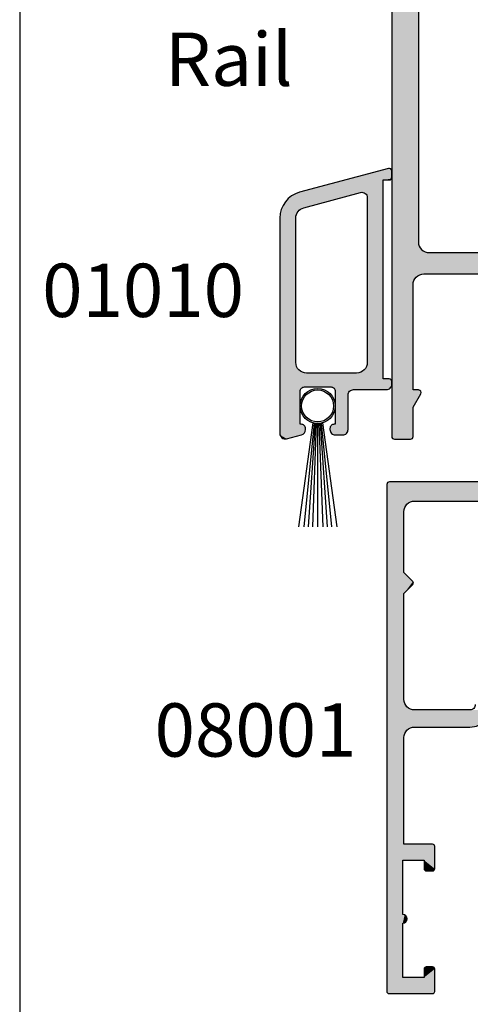
# Model space of a CAD drawing. Extents: x 0 to 354, y 0 to 482.
# Drawn here: x 0 to 42, y 100 to 192 of the extents above; entities that cross this region are included whole.
import ezdxf
from ezdxf.enums import TextEntityAlignment as Align

# ---------------------------------------------------------------- set-up
doc = ezdxf.new("R2010")
doc.units = 0
doc.layers.get('0').update_dxf_attribs({"linetype": 'CONTINUOUS'})
for name, color, linetype in [('APL_HATCH', 253, 'CONTINUOUS'), ('APL_JOINERY', 2, 'CONTINUOUS'), ('APL_NOTES', 7, 'CONTINUOUS')]:
    doc.layers.add(name, color=color, linetype=linetype)
doc.styles.add('ARIAL-BOLD', font='txt')
doc.styles.add('ARIAL-REGULAR', font='txt')

# ---------------------------------------------------------------- blocks, each defined once
blk = doc.blocks.new('*U29')
at = {"layer": 'APL_HATCH', "linetype": 'CONTINUOUS'}
for points in [[(-4.496, 27.793), (-4.5, 27.75), (8.5, 27.6)], [(-4.5, 27.75), (-2.074, 26.185), (8.5, 27.6)], [(-4.5, 27.75), (-2.159, 26.166), (-2.074, 26.185)], [(-4.5, 27.75), (-2.242, 26.14), (-2.159, 26.166)], [(-4.5, 27.75), (-2.323, 26.106), (-2.242, 26.14)], [(-4.5, 27.75), (-2.4, 26.066), (-2.323, 26.106)], [(-4.5, 27.75), (-2.474, 26.019), (-2.4, 26.066)], [(-4.5, 27.75), (-2.543, 25.966), (-2.474, 26.019)], [(-4.5, 27.75), (-2.607, 25.907), (-2.543, 25.966)], [(-4.5, 27.75), (-2.666, 25.843), (-2.607, 25.907)], [(-4.5, 27.75), (-2.719, 25.774), (-2.666, 25.843)], [(-4.5, 27.75), (-2.766, 25.7), (-2.719, 25.774)], [(-4.5, 27.75), (-2.806, 25.623), (-2.766, 25.7)], [(-4.5, 27.75), (-2.84, 25.542), (-2.806, 25.623)], [(-4.5, 27.75), (-2.866, 25.459), (-2.84, 25.542)], [(-4.5, 27.75), (-2.885, 25.374), (-2.866, 25.459)], [(-4.5, 27.75), (-2.896, 25.287), (-2.885, 25.374)], [(-4.5, 27.75), (-2.9, 25.2), (-2.896, 25.287)], [(-4.5, 27.75), (-4.5, -19.8), (-2.9, 25.2)], [(-4.485, 27.836), (-4.496, 27.793), (8.5, 27.6)], [(-4.467, 27.875), (-4.485, 27.836), (8.5, 27.6)], [(-4.442, 27.911), (-4.467, 27.875), (8.5, 27.6)], [(-4.411, 27.942), (-4.442, 27.911), (8.5, 27.6)], [(-4.375, 27.967), (-4.411, 27.942), (8.5, 27.6)], [(-4.336, 27.985), (-4.375, 27.967), (8.5, 27.6)], [(-4.293, 27.996), (-4.336, 27.985), (8.5, 27.6)], [(-4.293, 27.996), (8.1, 28), (-4.25, 28)], [(8.1, 28), (-4.293, 27.996), (8.5, 27.6)], [(8.5, 27.6), (-2.074, 26.185), (-1.987, 26.196)], [(20.5, 27.6), (-1.987, 26.196), (-1.9, 26.2)], [(8.5, 27.6), (-1.987, 26.196), (20.5, 27.6)], [(20.5, 27.6), (-1.9, 26.2), (58.5, 26.7)], [(58.5, 26.7), (-1.9, 26.2), (58.496, 26.627)], [(58.496, 26.627), (-1.9, 26.2), (58.485, 26.554)], [(58.485, 26.554), (-1.9, 26.2), (58.466, 26.484)], [(58.466, 26.484), (-1.9, 26.2), (58.439, 26.415)], [(58.439, 26.415), (-1.9, 26.2), (58.406, 26.35)], [(58.406, 26.35), (-1.9, 26.2), (58.366, 26.289)], [(58.366, 26.289), (-1.9, 26.2), (11, 26.2)], [(11, 26.2), (-1.9, 26.2), (6, 26.2)], [(-2.9, 25.2), (-4.5, -19.8), (-2.9, 19.483)], [(-2.9, 19.483), (-4.5, -19.8), (-2.9, 17.517)], [(-2.9, 19.483), (-2.9, 17.517), (-2.059, 18.641)], [(-2.059, 18.641), (-2.9, 17.517), (-2.034, 18.611)], [(-2.034, 18.611), (-2.9, 17.517), (-2.015, 18.577)], [(-2.015, 18.577), (-2.9, 17.517), (-2.004, 18.539)], [(-2.004, 18.539), (-2.9, 17.517), (-2, 18.5)], [(-2, 18.5), (-2.9, 17.517), (-2.004, 18.461)], [(-2.004, 18.461), (-2.9, 17.517), (-2.015, 18.423)], [(-2.015, 18.423), (-2.9, 17.517), (-2.034, 18.389)], [(-2.034, 18.389), (-2.9, 17.517), (-2.059, 18.359)], [(-2.9, 17.517), (-4.5, -19.8), (-2.9, 7.6)], [(-2.9, 7.6), (-4.5, -19.8), (-2.896, 7.513)], [(-2.896, 7.513), (-4.5, -19.8), (-2.885, 7.426)], [(-2.885, 7.426), (-4.5, -19.8), (-2.866, 7.341)], [(-2.866, 7.341), (-4.5, -19.8), (-2.84, 7.258)], [(-2.84, 7.258), (-4.5, -19.8), (-2.806, 7.177)], [(-2.806, 7.177), (-4.5, -19.8), (-2.766, 7.1)], [(-2.766, 7.1), (-4.5, -19.8), (-2.719, 7.026)], [(-2.719, 7.026), (-4.5, -19.8), (-2.896, 4.087)], [(-2.719, 7.026), (-2.896, 4.087), (-2.666, 6.957)], [(-2.666, 6.957), (-2.896, 4.087), (-2.607, 6.893)], [(-2.607, 6.893), (-2.896, 4.087), (-2.543, 6.834)], [(-2.543, 6.834), (-2.896, 4.087), (-2.885, 4.174)], [(-2.543, 6.834), (-2.885, 4.174), (-2.474, 6.781)], [(-2.474, 6.781), (-2.885, 4.174), (-2.4, 6.734)], [(-2.4, 6.734), (-2.885, 4.174), (-2.866, 4.259)], [(-2.4, 6.734), (-2.866, 4.259), (-2.323, 6.694)], [(-2.323, 6.694), (-2.866, 4.259), (-2.242, 6.66)], [(-2.242, 6.66), (-2.866, 4.259), (-2.159, 6.634)], [(-2.159, 6.634), (-2.866, 4.259), (-2.84, 4.342)], [(-2.159, 6.634), (-2.84, 4.342), (-2.074, 6.615)], [(-2.074, 6.615), (-2.84, 4.342), (-1.987, 6.604)], [(-1.987, 6.604), (-2.84, 4.342), (-2.806, 4.423)], [(-1.987, 6.604), (-2.806, 4.423), (-1.9, 6.6)], [(-1.9, 6.6), (-2.806, 4.423), (-2.766, 4.5)], [(-1.9, 6.6), (-2.766, 4.5), (-2.719, 4.574)], [(-1.9, 6.6), (-2.719, 4.574), (-2.666, 4.643)], [(-1.9, 6.6), (-2.666, 4.643), (-2.607, 4.707)], [(-1.9, 6.6), (-2.607, 4.707), (-2.543, 4.766)], [(-1.9, 6.6), (-2.543, 4.766), (-2.474, 4.819)], [(-1.9, 6.6), (-2.474, 4.819), (-2.4, 4.866)], [(-1.9, 6.6), (-2.4, 4.866), (-2.323, 4.906)], [(-1.9, 6.6), (-2.323, 4.906), (-2.242, 4.94)], [(-1.9, 6.6), (-2.242, 4.94), (-2.159, 4.966)], [(3.3, 6.6), (-2.159, 4.966), (-2.074, 4.985)], [(-2.159, 4.966), (3.3, 6.6), (-1.9, 6.6)], [(3.3, 6.6), (-2.074, 4.985), (5.339, 6.597)], [(5.339, 6.597), (-2.074, 4.985), (5.305, 6.475)], [(5.305, 6.475), (-2.074, 4.985), (5.264, 6.355)], [(3.36, 6.604), (3.3, 6.6), (5.339, 6.597)], [(5.264, 6.355), (-2.074, 4.985), (5.215, 6.238)], [(5.215, 6.238), (-2.074, 4.985), (5.159, 6.124)], [(5.159, 6.124), (-2.074, 4.985), (5.097, 6.014)], [(5.097, 6.014), (-2.074, 4.985), (-1.987, 4.996)], [(5.097, 6.014), (-1.987, 4.996), (5.028, 5.907)], [(5.028, 5.907), (-1.987, 4.996), (4.953, 5.805)], [(4.953, 5.805), (-1.987, 4.996), (4.872, 5.707)], [(4.872, 5.707), (-1.987, 4.996), (4.785, 5.615)], [(4.785, 5.615), (-1.987, 4.996), (4.693, 5.528)], [(4.693, 5.528), (-1.987, 4.996), (4.595, 5.447)], [(4.595, 5.447), (-1.987, 4.996), (4.493, 5.372)], [(4.493, 5.372), (-1.987, 4.996), (4.386, 5.303)], [(4.386, 5.303), (-1.987, 4.996), (-1.9, 5)], [(4.386, 5.303), (-1.9, 5), (4.276, 5.241)], [(4.276, 5.241), (-1.9, 5), (4.162, 5.185)], [(4.162, 5.185), (-1.9, 5), (4.045, 5.136)], [(4.045, 5.136), (-1.9, 5), (3.925, 5.095)], [(3.925, 5.095), (-1.9, 5), (3.803, 5.061)], [(3.803, 5.061), (-1.9, 5), (3.679, 5.034)], [(3.679, 5.034), (-1.9, 5), (3.553, 5.015)], [(3.553, 5.015), (-1.9, 5), (3.427, 5.004)], [(3.427, 5.004), (-1.9, 5), (3.3, 5)], [(-2.896, 4.087), (-4.5, -19.8), (-2.9, 4)], [(-2.9, 4), (-4.5, -19.8), (-2.9, -6)], [(-2.9, -6), (-4.5, -19.8), (-3, -7.5)], [(-0.2, -6), (-3, -7.5), (-0.161, -6.004)], [(-3, -7.5), (-0.2, -6), (-2.9, -6)], [(-0.161, -6.004), (-3, -7.5), (-0.123, -6.015)], [(-0.123, -6.015), (-3, -7.5), (-0.089, -6.034)], [(-0.089, -6.034), (-3, -7.5), (-0.059, -6.059)], [(-0.059, -6.059), (-3, -7.5), (-0.034, -6.089)], [(-0.034, -6.089), (-3, -7.5), (-0.015, -6.123)], [(-0.015, -6.123), (-3, -7.5), (-0.004, -6.161)], [(-0.004, -6.161), (-3, -7.5), (0, -6.2)], [(0, -6.2), (-3, -7.5), (-1, -7.5)], [(0, -6.2), (-1, -7.5), (0, -8.3)], [(-3, -7.5), (-4.5, -19.8), (-3, -12.6)], [(-1, -7.5), (-1, -8.3), (0, -8.3)], [(-1, -8.3), (-0.996, -8.339), (0, -8.3)], [(0, -8.3), (-0.996, -8.339), (-0.004, -8.339)], [(-0.996, -8.339), (-0.985, -8.377), (-0.004, -8.339)], [(-0.004, -8.339), (-0.985, -8.377), (-0.015, -8.377)], [(-0.985, -8.377), (-0.966, -8.411), (-0.015, -8.377)], [(-0.015, -8.377), (-0.966, -8.411), (-0.034, -8.411)], [(-0.966, -8.411), (-0.941, -8.441), (-0.034, -8.411)], [(-0.034, -8.411), (-0.941, -8.441), (-0.059, -8.441)], [(-0.941, -8.441), (-0.911, -8.466), (-0.059, -8.441)], [(-0.059, -8.441), (-0.911, -8.466), (-0.089, -8.466)], [(-0.911, -8.466), (-0.877, -8.485), (-0.089, -8.466)], [(-0.089, -8.466), (-0.877, -8.485), (-0.123, -8.485)], [(-0.877, -8.485), (-0.839, -8.496), (-0.123, -8.485)], [(-0.123, -8.485), (-0.839, -8.496), (-0.161, -8.496)], [(-0.839, -8.496), (-0.8, -8.5), (-0.161, -8.496)], [(-0.161, -8.496), (-0.8, -8.5), (-0.2, -8.5)], [(-3, -12.6), (-4.5, -19.8), (-2.943, -12.604)], [(-2.943, -12.604), (-4.5, -19.8), (-2.887, -12.616)], [(-2.887, -12.616), (-4.5, -19.8), (-2.834, -12.636)], [(-2.834, -12.636), (-4.5, -19.8), (-3, -13.4)], [(-2.834, -12.636), (-3, -13.4), (-2.784, -12.663)], [(-2.784, -12.663), (-3, -13.4), (-2.738, -12.698)], [(-2.738, -12.698), (-3, -13.4), (-2.698, -12.738)], [(-2.698, -12.738), (-3, -13.4), (-2.663, -12.784)], [(-2.663, -12.784), (-3, -13.4), (-2.636, -12.834)], [(-2.636, -12.834), (-3, -13.4), (-2.616, -12.887)], [(-2.616, -12.887), (-3, -13.4), (-2.604, -12.943)], [(-3, -13.4), (-4.5, -19.8), (-3, -18.5)], [(-2.604, -12.943), (-3, -13.4), (-2.6, -13)], [(-2.6, -13), (-3, -13.4), (-2.604, -13.057)], [(-2.604, -13.057), (-3, -13.4), (-2.616, -13.113)], [(-2.616, -13.113), (-3, -13.4), (-2.636, -13.166)], [(-2.636, -13.166), (-3, -13.4), (-2.663, -13.216)], [(-2.663, -13.216), (-3, -13.4), (-2.698, -13.262)], [(-2.698, -13.262), (-3, -13.4), (-2.738, -13.302)], [(-2.738, -13.302), (-3, -13.4), (-2.784, -13.337)], [(-2.784, -13.337), (-3, -13.4), (-2.834, -13.364)], [(-2.834, -13.364), (-3, -13.4), (-2.887, -13.384)], [(-2.887, -13.384), (-3, -13.4), (-2.943, -13.396)], [(-0.089, -17.534), (-0.941, -17.559), (-0.059, -17.559)], [(-0.911, -17.534), (-0.941, -17.559), (-0.089, -17.534)], [(-0.123, -17.515), (-0.911, -17.534), (-0.089, -17.534)], [(-0.877, -17.515), (-0.911, -17.534), (-0.123, -17.515)], [(-0.161, -17.504), (-0.877, -17.515), (-0.123, -17.515)], [(-0.839, -17.504), (-0.877, -17.515), (-0.161, -17.504)], [(-0.839, -17.504), (-0.2, -17.5), (-0.8, -17.5)], [(-0.2, -17.5), (-0.839, -17.504), (-0.161, -17.504)], [(-0.004, -17.661), (-1, -17.7), (0, -17.7)], [(-0.996, -17.661), (-1, -17.7), (-0.004, -17.661)], [(0, -17.7), (-1, -18.5), (0, -19.8)], [(-1, -17.7), (-1, -18.5), (0, -17.7)], [(-0.985, -17.623), (-0.996, -17.661), (-0.004, -17.661)], [(-0.034, -17.589), (-0.985, -17.623), (-0.015, -17.623)], [(-0.966, -17.589), (-0.985, -17.623), (-0.034, -17.589)], [(-0.015, -17.623), (-0.985, -17.623), (-0.004, -17.661)], [(-0.059, -17.559), (-0.966, -17.589), (-0.034, -17.589)], [(-0.941, -17.559), (-0.966, -17.589), (-0.059, -17.559)], [(-3, -18.5), (-4.5, -19.8), (0, -19.8)], [(0, -19.8), (-1, -18.5), (-3, -18.5)], [(-4.5, -19.8), (-4.496, -19.839), (0, -19.8)], [(0, -19.8), (-4.496, -19.839), (-0.004, -19.839)], [(-4.496, -19.839), (-4.485, -19.877), (-0.004, -19.839)], [(-0.004, -19.839), (-4.485, -19.877), (-0.015, -19.877)], [(-4.485, -19.877), (-4.466, -19.911), (-0.015, -19.877)], [(-0.015, -19.877), (-4.466, -19.911), (-0.034, -19.911)], [(-4.466, -19.911), (-4.441, -19.941), (-0.034, -19.911)], [(-0.034, -19.911), (-4.441, -19.941), (-0.059, -19.941)], [(-4.441, -19.941), (-4.411, -19.966), (-0.059, -19.941)], [(-0.059, -19.941), (-4.411, -19.966), (-0.089, -19.966)], [(-4.411, -19.966), (-4.377, -19.985), (-0.089, -19.966)], [(-0.089, -19.966), (-4.377, -19.985), (-0.123, -19.985)], [(-4.377, -19.985), (-4.339, -19.996), (-0.123, -19.985)], [(-0.123, -19.985), (-4.339, -19.996), (-0.161, -19.996)], [(-4.339, -19.996), (-4.3, -20), (-0.161, -19.996)], [(-0.161, -19.996), (-4.3, -20), (-0.2, -20)]]:
    blk.add_solid(points, dxfattribs=at)
blk = doc.blocks.new('08001')
at = {"layer": 'APL_JOINERY'}
for points in [[(8.1, 28), (-4.25, 28, 0.414214), (-4.5, 27.75), (-4.5, -19.8, 0.414214), (-4.3, -20), (-0.2, -20, 0.414214), (0, -19.8), (0, -17.7, 0.414214), (-0.2, -17.5), (-0.8, -17.5, 0.414214), (-1, -17.7), (-1, -18.5), (-3, -18.5), (-3, -13.4, 1), (-3, -12.6), (-3, -7.5), (-1, -7.5), (-1, -8.3, 0.414214), (-0.8, -8.5), (-0.2, -8.5, 0.414214), (0, -8.3), (0, -6.2, 0.414214), (-0.2, -6), (-2.9, -6), (-2.9, 4, -0.414214), (-1.9, 5), (3.3, 5, 0.414214), (5.4, 7.1)], [(3.8, 7.1, -0.414214), (3.3, 6.6), (-1.9, 6.6, -0.414214), (-2.9, 7.6), (-2.9, 17.517), (-2.059, 18.359, 0.414214), (-2.059, 18.641), (-2.9, 19.483), (-2.9, 25.2, -0.414214), (-1.9, 26.2), (6, 26.2)]]:
    blk.add_lwpolyline(points, format="xyb", dxfattribs=at)
at = {"layer": 'APL_HATCH', "linetype": 'CONTINUOUS'}
blk.add_blockref('*U29', (0, 0), dxfattribs=at)
blk = doc.blocks.new('*U62')
at = {"layer": 'APL_HATCH', "linetype": 'CONTINUOUS'}
for points in [[(-50, 99.75), (-50, 0.25), (-48.5, 98.5)], [(-48.5, 98.5), (-50, 0.25), (-48.5, 95.5)], [(-48.2, 95.5), (-50, 0.25), (-48.2, 92)], [(-50, 0.25), (-48.2, 95.5), (-48.5, 95.5)], [(-48.2, 92), (-50, 0.25), (-48.196, 91.961)], [(-48.196, 91.961), (-50, 0.25), (-48.185, 91.923)], [(-48.185, 91.923), (-50, 0.25), (-48.166, 91.889)], [(-48.166, 91.889), (-50, 0.25), (-48.141, 91.859)], [(-48.141, 91.859), (-50, 0.25), (-48.111, 91.834)], [(-48.111, 91.834), (-50, 0.25), (-48.077, 91.815)], [(-48.077, 91.815), (-50, 0.25), (-48.039, 91.804)], [(-48.039, 91.804), (-50, 0.25), (-48, 91.8)], [(-48, 91.8), (-50, 0.25), (-47.5, 88.8)], [(-47.5, 88.8), (-50, 0.25), (-47.5, 18.5)], [(-47.5, 18.5), (-50, 0.25), (-47.496, 18.413)], [(-47.496, 18.413), (-50, 0.25), (-47.485, 18.326)], [(-47.485, 18.326), (-50, 0.25), (-47.985, 14.674)], [(-47.485, 18.326), (-47.985, 14.674), (-47.466, 18.241)], [(-47.466, 18.241), (-47.985, 14.674), (-47.44, 18.158)], [(-47.44, 18.158), (-47.985, 14.674), (-47.406, 18.077)], [(-47.406, 18.077), (-47.985, 14.674), (-47.366, 18)], [(-47.366, 18), (-47.985, 14.674), (-47.319, 17.926)], [(-47.319, 17.926), (-47.985, 14.674), (-47.966, 14.759)], [(-47.319, 17.926), (-47.966, 14.759), (-47.266, 17.857)], [(-47.266, 17.857), (-47.966, 14.759), (-47.207, 17.793)], [(-47.207, 17.793), (-47.966, 14.759), (-47.143, 17.734)], [(-47.143, 17.734), (-47.966, 14.759), (-47.074, 17.681)], [(-47.074, 17.681), (-47.966, 14.759), (-47.94, 14.842)], [(-47.074, 17.681), (-47.94, 14.842), (-47, 17.634)], [(-47, 17.634), (-47.94, 14.842), (-46.923, 17.594)], [(-46.923, 17.594), (-47.94, 14.842), (-46.842, 17.56)], [(-46.842, 17.56), (-47.94, 14.842), (-47.906, 14.923)], [(-46.842, 17.56), (-47.906, 14.923), (-46.759, 17.534)], [(-46.759, 17.534), (-47.906, 14.923), (-46.674, 17.515)], [(-46.674, 17.515), (-47.906, 14.923), (-46.587, 17.504)], [(-46.587, 17.504), (-47.906, 14.923), (-47.866, 15)], [(-46.587, 17.504), (-47.866, 15), (-46.5, 17.5)], [(-46.5, 17.5), (-47.866, 15), (-47.819, 15.074)], [(-46.5, 17.5), (-47.819, 15.074), (-47.766, 15.143)], [(-46.5, 17.5), (-47.766, 15.143), (-47.707, 15.207)], [(-46.5, 17.5), (-47.707, 15.207), (-47.643, 15.266)], [(-46.5, 17.5), (-47.643, 15.266), (-47.574, 15.319)], [(-46.5, 17.5), (-47.574, 15.319), (-47.5, 15.366)], [(-46.5, 17.5), (-47.5, 15.366), (-47.423, 15.406)], [(-46.5, 17.5), (-47.423, 15.406), (-47.342, 15.44)], [(-46.5, 17.5), (-47.342, 15.44), (-47.259, 15.466)], [(-46.5, 17.5), (-47.259, 15.466), (-47.174, 15.485)], [(-46.5, 17.5), (-47.174, 15.485), (-47.087, 15.496)], [(-46.5, 17.5), (-47.087, 15.496), (-47, 15.5)], [(-46.5, 17.5), (-47, 15.5), (-3, 15.5)], [(-46.5, 17.5), (-3, 15.5), (-2.913, 15.496)], [(-28.781, 17.5), (-46.5, 17.5), (-2.913, 15.496)], [(-47.985, 14.674), (-50, 0.25), (-47.996, 14.587)], [(-47.996, 14.587), (-50, 0.25), (-48, 14.5)], [(-48, 14.5), (-50, 0.25), (-48, 4.616)], [(-48, 4.616), (-50, 0.25), (-47.457, 4.612)], [(-47.457, 4.612), (-50, 0.25), (-47.414, 4.601)], [(-47.414, 4.601), (-50, 0.25), (-47.375, 4.583)], [(-47.375, 4.583), (-50, 0.25), (-47.339, 4.558)], [(-47.339, 4.558), (-50, 0.25), (-47.308, 4.527)], [(-47.308, 4.527), (-50, 0.25), (-47.283, 4.491)], [(-47.283, 4.491), (-50, 0.25), (-47.265, 4.452)], [(-47.265, 4.452), (-50, 0.25), (-47.254, 4.409)], [(-47.254, 4.409), (-50, 0.25), (-47.25, 4.366)], [(-47.25, 4.366), (-50, 0.25), (-47.254, 4.323)], [(-47.254, 4.323), (-50, 0.25), (-47.265, 4.281)], [(-47.265, 4.281), (-50, 0.25), (-47.283, 4.241)], [(-47.283, 4.241), (-50, 0.25), (-48, 3)], [(-47.5, 4.616), (-48, 4.616), (-47.457, 4.612)], [(-48, 3), (-50, 0.25), (-48, 0.25)], [(-50, 0.25), (-49.996, 0.207), (-48, 0.25)], [(-48, 0.25), (-49.996, 0.207), (-48.004, 0.207)], [(-49.996, 0.207), (-49.985, 0.164), (-48.004, 0.207)], [(-48.004, 0.207), (-49.985, 0.164), (-48.015, 0.164)], [(-49.985, 0.164), (-49.967, 0.125), (-48.015, 0.164)], [(-48.015, 0.164), (-49.967, 0.125), (-48.033, 0.125)], [(-49.967, 0.125), (-49.942, 0.089), (-48.033, 0.125)], [(-48.033, 0.125), (-49.942, 0.089), (-48.058, 0.089)], [(-49.942, 0.089), (-49.911, 0.058), (-48.058, 0.089)], [(-48.058, 0.089), (-49.911, 0.058), (-48.089, 0.058)], [(-49.911, 0.058), (-49.875, 0.033), (-48.089, 0.058)], [(-48.089, 0.058), (-49.875, 0.033), (-48.125, 0.033)], [(-49.875, 0.033), (-49.836, 0.015), (-48.125, 0.033)], [(-48.125, 0.033), (-49.836, 0.015), (-48.164, 0.015)], [(-49.836, 0.015), (-49.793, 0.004), (-48.164, 0.015)], [(-48.164, 0.015), (-49.793, 0.004), (-48.207, 0.004)], [(-49.793, 0.004), (-49.75, 0), (-48.207, 0.004)], [(-48.207, 0.004), (-49.75, 0), (-48.25, 0)]]:
    blk.add_solid(points, dxfattribs=at)
blk = doc.blocks.new('08713')
at = {"layer": 'APL_JOINERY', "linetype": 'CONTINUOUS'}
for points in [[(-50, 99.75), (-50, 0.25, 0.414214), (-49.75, 0), (-48.25, 0, 0.414214), (-48, 0.25), (-48, 3), (-47.283, 4.241, 0.57735), (-47.5, 4.616), (-48, 4.616), (-48, 14.5, -0.414214), (-47, 15.5), (-3, 15.5, -0.414214), (-2, 14.5), (-2, 4.616), (-2.5, 4.616, 0.57735), (-2.717, 4.241), (-2, 3), (-2, 0.25, 0.414214), (-1.75, 0), (-0.25, 0, 0.414214), (0, 0.25), (0, 121.75, 0.414214)], [(-47.5, 88.8), (-47.5, 18.5, 0.414214), (-46.5, 17.5), (-28.781, 17.5, 0.581749), (-28.352, 18.256, -0.339331), (-27.795, 22.97, -1), (-26.505, 21.715, 0.406262), (-26.505, 18.785, -0.164836), (-26.256, 18.264, 0.289735), (-23.744, 18.264, -0.164836), (-23.495, 18.785, 0.406262), (-23.495, 21.715, -1), (-22.205, 22.97, -0.339331), (-21.648, 18.256, 0.581749), (-21.219, 17.5), (-3.5, 17.5, 0.414214), (-2.5, 18.5), (-2.5, 97, 0.414214)]]:
    blk.add_lwpolyline(points, format="xyb", dxfattribs=at)
at = {"layer": 'APL_HATCH', "linetype": 'CONTINUOUS'}
blk.add_blockref('*U62', (0, 0), dxfattribs=at)
blk = doc.blocks.new('*U63')
at = {"layer": 'APL_HATCH', "linetype": 'CONTINUOUS'}
for points in [[(-0.315, 20.746), (-8.647, 18.513), (-0.179, 20.744)], [(-0.179, 20.744), (-8.647, 18.513), (-0.137, 20.727)], [(-0.137, 20.727), (-8.647, 18.513), (-0.098, 20.703)], [(-0.098, 20.703), (-8.647, 18.513), (-0.064, 20.672)], [(-0.064, 20.672), (-8.647, 18.513), (-0.037, 20.635)], [(-0.037, 20.635), (-8.647, 18.513), (-0.017, 20.594)], [(-0.017, 20.594), (-8.647, 18.513), (-0.004, 20.55)], [(-0.004, 20.55), (-8.647, 18.513), (0, 20.505)], [(0, 20.505), (-8.647, 18.513), (0, 19.924)], [(-0.27, 20.754), (-0.315, 20.746), (-0.224, 20.753)], [(-0.224, 20.753), (-0.315, 20.746), (-0.179, 20.744)], [(0, 19.924), (-8.647, 18.513), (-0.004, 19.881)], [(-0.004, 19.881), (-8.647, 18.513), (-0.015, 19.839)], [(-0.015, 19.839), (-8.647, 18.513), (-0.033, 19.799)], [(-0.033, 19.799), (-8.647, 18.513), (-0.8, 19.674)], [(-0.8, 19.674), (-8.647, 18.513), (-2.809, 18.509)], [(-0.8, 19.674), (-2.809, 18.509), (-2.748, 18.507)], [(-0.8, 19.674), (-2.748, 18.507), (-2.688, 18.497)], [(-0.8, 19.674), (-2.688, 18.497), (-2.629, 18.479)], [(-0.8, 19.674), (-2.629, 18.479), (-2.573, 18.455)], [(-0.8, 19.674), (-2.573, 18.455), (-2.52, 18.424)], [(-0.8, 19.674), (-2.52, 18.424), (-2.472, 18.387)], [(-0.8, 19.674), (-2.472, 18.387), (-2.428, 18.344)], [(-0.8, 19.674), (-2.428, 18.344), (-2.39, 18.296)], [(-0.8, 19.674), (-2.39, 18.296), (-2.359, 18.244)], [(-0.8, 19.674), (-2.359, 18.244), (-2.333, 18.189)], [(-0.8, 19.674), (-2.333, 18.189), (-2.315, 18.131)], [(-0.8, 19.674), (-2.315, 18.131), (-2.304, 18.071)], [(-0.8, 19.674), (-2.304, 18.071), (-0.8, 1)], [(-0.033, 19.799), (-0.8, 19.674), (-0.058, 19.763)], [(-0.058, 19.763), (-0.8, 19.674), (-0.089, 19.733)], [(-0.089, 19.733), (-0.8, 19.674), (-0.125, 19.708)], [(-0.125, 19.708), (-0.8, 19.674), (-0.164, 19.689)], [(-0.164, 19.689), (-0.8, 19.674), (-0.207, 19.678)], [(-0.207, 19.678), (-0.8, 19.674), (-0.25, 19.674)], [(-8.647, 18.513), (-8.783, 18.473), (-2.809, 18.509)], [(-2.809, 18.509), (-8.783, 18.473), (-2.87, 18.505)], [(-2.87, 18.505), (-8.783, 18.473), (-2.929, 18.493)], [(-2.929, 18.493), (-8.783, 18.473), (-8.259, 17.065)], [(-10.026, 17.563), (-10.106, 17.446), (-8.259, 17.065)], [(-9.939, 17.676), (-10.026, 17.563), (-8.259, 17.065)], [(-9.846, 17.784), (-9.939, 17.676), (-8.259, 17.065)], [(-9.748, 17.886), (-9.846, 17.784), (-8.259, 17.065)], [(-9.643, 17.983), (-9.748, 17.886), (-8.259, 17.065)], [(-9.533, 18.073), (-9.643, 17.983), (-8.259, 17.065)], [(-9.418, 18.157), (-9.533, 18.073), (-8.259, 17.065)], [(-9.299, 18.235), (-9.418, 18.157), (-8.259, 17.065)], [(-9.175, 18.305), (-9.299, 18.235), (-8.259, 17.065)], [(-9.048, 18.368), (-9.175, 18.305), (-8.259, 17.065)], [(-8.917, 18.424), (-9.048, 18.368), (-8.259, 17.065)], [(-8.783, 18.473), (-8.917, 18.424), (-8.259, 17.065)], [(-2.304, 18.071), (-2.3, 18.01), (-0.8, 1)], [(-2.3, 18.01), (-2.3, 2.55), (-0.8, 1)], [(-10.435, 16.663), (-10.464, 16.523), (-8.866, 16.599)], [(-10.399, 16.8), (-10.435, 16.663), (-8.766, 16.741)], [(-8.766, 16.741), (-10.435, 16.663), (-8.819, 16.672)], [(-8.819, 16.672), (-10.435, 16.663), (-8.866, 16.599)], [(-10.356, 16.936), (-10.399, 16.8), (-8.574, 16.918)], [(-8.574, 16.918), (-10.399, 16.8), (-8.643, 16.865)], [(-8.643, 16.865), (-10.399, 16.8), (-8.707, 16.806)], [(-8.707, 16.806), (-10.399, 16.8), (-8.766, 16.741)], [(-10.304, 17.068), (-10.356, 16.936), (-8.259, 17.065)], [(-8.259, 17.065), (-10.356, 16.936), (-8.342, 17.038)], [(-8.342, 17.038), (-10.356, 16.936), (-8.423, 17.005)], [(-8.423, 17.005), (-10.356, 16.936), (-8.5, 16.965)], [(-8.5, 16.965), (-10.356, 16.936), (-8.574, 16.918)], [(-10.245, 17.198), (-10.304, 17.068), (-8.259, 17.065)], [(-10.179, 17.324), (-10.245, 17.198), (-8.259, 17.065)], [(-10.106, 17.446), (-10.179, 17.324), (-8.259, 17.065)], [(-10.496, 16.241), (-10.5, 16.099), (-8.996, 16.186)], [(-8.996, 16.186), (-10.5, 16.099), (-9, 16.099)], [(-9, 16.099), (-10.5, -4.125), (-9, 2.55)], [(-10.5, 16.099), (-10.5, -4.125), (-9, 16.099)], [(-10.484, 16.383), (-10.496, 16.241), (-8.966, 16.357)], [(-8.966, 16.357), (-10.496, 16.241), (-8.985, 16.272)], [(-8.985, 16.272), (-10.496, 16.241), (-8.996, 16.186)], [(-10.464, 16.523), (-10.484, 16.383), (-8.906, 16.521)], [(-8.906, 16.521), (-10.484, 16.383), (-8.94, 16.441)], [(-8.94, 16.441), (-10.484, 16.383), (-8.966, 16.357)], [(-8.866, 16.599), (-10.464, 16.523), (-8.906, 16.521)], [(-9, 2.55), (-10.5, -4.125), (-8.996, 2.463)], [(-8.996, 2.463), (-10.5, -4.125), (-8.985, 2.376)], [(-8.985, 2.376), (-10.5, -4.125), (-8.966, 2.291)], [(-8.966, 2.291), (-10.5, -4.125), (-8.94, 2.208)], [(-8.94, 2.208), (-10.5, -4.125), (-8.906, 2.127)], [(-8.906, 2.127), (-10.5, -4.125), (-8.866, 2.05)], [(-8.866, 2.05), (-10.5, -4.125), (-8.819, 1.976)], [(-8.819, 1.976), (-10.5, -4.125), (-8.766, 1.907)], [(-8.766, 1.907), (-10.5, -4.125), (-8.707, 1.843)], [(-2.534, 1.907), (-2.593, 1.843), (-0.8, 1)], [(-2.481, 1.976), (-2.534, 1.907), (-0.8, 1)], [(-2.434, 2.05), (-2.481, 1.976), (-0.8, 1)], [(-2.394, 2.127), (-2.434, 2.05), (-0.8, 1)], [(-2.36, 2.208), (-2.394, 2.127), (-0.8, 1)], [(-2.334, 2.291), (-2.36, 2.208), (-0.8, 1)], [(-2.315, 2.376), (-2.334, 2.291), (-0.8, 1)], [(-2.304, 2.463), (-2.315, 2.376), (-0.8, 1)], [(-2.3, 2.55), (-2.304, 2.463), (-0.8, 1)], [(-8.707, 1.843), (-10.5, -4.125), (-8.643, 1.784)], [(-8.643, 1.784), (-10.5, -4.125), (-8.574, 1.731)], [(-8.574, 1.731), (-10.5, -4.125), (-8.5, 1.684)], [(-8.5, 1.684), (-10.5, -4.125), (-8.423, 1.644)], [(-8.423, 1.644), (-10.5, -4.125), (-8.342, 1.61)], [(-8.342, 1.61), (-10.5, -4.125), (-8.259, 1.584)], [(-8.259, 1.584), (-10.5, -4.125), (-8.174, 1.565)], [(-8.174, 1.565), (-10.5, -4.125), (-8.087, 1.554)], [(-8.087, 1.554), (-10.5, -4.125), (-8, 1.55)], [(-8, 1.55), (-10.5, -4.125), (-8.564, 0.016)], [(-8, 1.55), (-8.564, 0.016), (-8.537, 0.066)], [(-8, 1.55), (-8.537, 0.066), (-8.502, 0.112)], [(-8, 1.55), (-8.502, 0.112), (-8.462, 0.152)], [(-8, 1.55), (-8.462, 0.152), (-8.416, 0.187)], [(-8, 1.55), (-8.416, 0.187), (-8.366, 0.214)], [(-8, 1.55), (-8.366, 0.214), (-8.313, 0.234)], [(-3.3, 1.55), (-8.313, 0.234), (-8.257, 0.246)], [(-8.313, 0.234), (-3.3, 1.55), (-8, 1.55)], [(-3.3, 1.55), (-8.257, 0.246), (-0.8, 1)], [(-0.25, 1), (-8.257, 0.246), (-0.207, 0.996)], [(-8.257, 0.246), (-0.25, 1), (-0.8, 1)], [(-0.207, 0.996), (-8.257, 0.246), (-0.164, 0.985)], [(-0.164, 0.985), (-8.257, 0.246), (-0.125, 0.967)], [(-0.125, 0.967), (-8.257, 0.246), (-0.089, 0.942)], [(-0.089, 0.942), (-8.257, 0.246), (-0.058, 0.911)], [(-3.213, 1.554), (-3.3, 1.55), (-0.8, 1)], [(-3.126, 1.565), (-3.213, 1.554), (-0.8, 1)], [(-3.041, 1.584), (-3.126, 1.565), (-0.8, 1)], [(-2.958, 1.61), (-3.041, 1.584), (-0.8, 1)], [(-2.877, 1.644), (-2.958, 1.61), (-0.8, 1)], [(-2.8, 1.684), (-2.877, 1.644), (-0.8, 1)], [(-2.726, 1.731), (-2.8, 1.684), (-0.8, 1)], [(-2.657, 1.784), (-2.726, 1.731), (-0.8, 1)], [(-2.593, 1.843), (-2.657, 1.784), (-0.8, 1)], [(-8.564, 0.016), (-10.5, -4.125), (-8.584, -0.037)], [(-0.058, 0.911), (-8.257, 0.246), (-0.033, 0.875)], [(-0.033, 0.875), (-8.257, 0.246), (-0.015, 0.836)], [(-0.015, 0.836), (-8.257, 0.246), (-8.2, 0.25)], [(-0.015, 0.836), (-8.2, 0.25), (-0.004, 0.793)], [(-0.004, 0.793), (-8.2, 0.25), (0, 0.75)], [(0, 0.75), (-8.2, 0.25), (0, 0.5)], [(0, 0.5), (-8.2, 0.25), (-0.004, 0.44)], [(-0.004, 0.44), (-8.2, 0.25), (-0.015, 0.38)], [(-0.015, 0.38), (-8.2, 0.25), (-0.032, 0.323)], [(-0.032, 0.323), (-8.2, 0.25), (-0.057, 0.268)], [(-0.057, 0.268), (-8.2, 0.25), (-5.7, 0.25)], [(-0.057, 0.268), (-5.7, 0.25), (-0.089, 0.216)], [(-5.7, 0.25), (-5.643, 0.246), (-0.089, 0.216)], [(-5.643, 0.246), (-5.587, 0.234), (-0.089, 0.216)], [(-5.587, 0.234), (-5.534, 0.214), (-0.089, 0.216)], [(-0.089, 0.216), (-5.534, 0.214), (-0.126, 0.168)], [(-5.534, 0.214), (-5.484, 0.187), (-0.126, 0.168)], [(-5.484, 0.187), (-5.438, 0.152), (-0.126, 0.168)], [(-0.126, 0.168), (-5.438, 0.152), (-0.168, 0.126)], [(-5.438, 0.152), (-5.398, 0.112), (-0.168, 0.126)], [(-0.168, 0.126), (-5.398, 0.112), (-0.216, 0.089)], [(-5.398, 0.112), (-5.363, 0.066), (-0.216, 0.089)], [(-0.216, 0.089), (-5.363, 0.066), (-0.268, 0.057)], [(-5.363, 0.066), (-5.336, 0.016), (-0.268, 0.057)], [(-0.268, 0.057), (-5.336, 0.016), (-0.323, 0.032)], [(-0.323, 0.032), (-5.336, 0.016), (-0.38, 0.015)], [(-5.336, 0.016), (-3.6, 0), (-0.38, 0.015)], [(-5.336, 0.016), (-5.316, -0.037), (-3.6, 0)], [(-3.6, 0), (-5.316, -0.037), (-3.66, -0.004)], [(-0.38, 0.015), (-3.6, 0), (-0.44, 0.004)], [(-0.44, 0.004), (-3.6, 0), (-0.5, 0)], [(-8.584, -0.037), (-10.5, -4.125), (-8.596, -0.093)], [(-8.596, -0.093), (-10.5, -4.125), (-8.6, -0.15)], [(-8.6, -0.15), (-10.5, -4.125), (-8.6, -3.25)], [(-3.66, -0.004), (-5.316, -0.037), (-3.72, -0.015)], [(-3.72, -0.015), (-5.316, -0.037), (-3.777, -0.032)], [(-3.777, -0.032), (-5.316, -0.037), (-3.832, -0.057)], [(-5.316, -0.037), (-5.304, -0.093), (-3.832, -0.057)], [(-3.832, -0.057), (-5.304, -0.093), (-3.884, -0.089)], [(-3.884, -0.089), (-5.304, -0.093), (-3.932, -0.126)], [(-5.304, -0.093), (-5.3, -0.15), (-3.932, -0.126)], [(-3.932, -0.126), (-5.3, -0.15), (-3.974, -0.168)], [(-5.3, -0.15), (-4.011, -0.216), (-3.974, -0.168)], [(-5.3, -0.15), (-4.043, -0.268), (-4.011, -0.216)], [(-5.3, -0.15), (-4.068, -0.323), (-4.043, -0.268)], [(-5.3, -0.15), (-5.3, -3.25), (-4.068, -0.323)], [(-4.068, -0.323), (-5.3, -3.25), (-4.085, -0.38)], [(-4.085, -0.38), (-5.3, -3.25), (-4.096, -0.44)], [(-4.096, -0.44), (-5.3, -3.25), (-4.1, -0.5)], [(-4.1, -0.5), (-5.3, -3.25), (-4.1, -3.75)], [(-8.5, -3.25), (-10.5, -4.125), (-8.443, -3.254)], [(-10.5, -4.125), (-8.5, -3.25), (-8.6, -3.25)], [(-8.443, -3.254), (-10.5, -4.125), (-8.387, -3.266)], [(-8.387, -3.266), (-10.5, -4.125), (-8.334, -3.286)], [(-8.334, -3.286), (-10.5, -4.125), (-8.284, -3.313)], [(-8.284, -3.313), (-10.5, -4.125), (-8.238, -3.348)], [(-8.238, -3.348), (-10.5, -4.125), (-8.198, -3.388)], [(-8.198, -3.388), (-10.5, -4.125), (-8.163, -3.434)], [(-8.163, -3.434), (-10.5, -4.125), (-8.136, -3.484)], [(-8.136, -3.484), (-10.5, -4.125), (-8.116, -3.537)], [(-8.116, -3.537), (-10.5, -4.125), (-8.104, -3.593)], [(-8.104, -3.593), (-10.5, -4.125), (-8.1, -3.65)], [(-8.1, -3.65), (-10.5, -4.125), (-8.1, -3.75)], [(-5.796, -3.593), (-5.8, -3.65), (-4.1, -3.75)], [(-5.8, -3.65), (-5.8, -3.75), (-4.1, -3.75)], [(-5.784, -3.537), (-5.796, -3.593), (-4.1, -3.75)], [(-5.764, -3.484), (-5.784, -3.537), (-4.1, -3.75)], [(-5.737, -3.434), (-5.764, -3.484), (-4.1, -3.75)], [(-5.702, -3.388), (-5.737, -3.434), (-4.1, -3.75)], [(-5.662, -3.348), (-5.702, -3.388), (-4.1, -3.75)], [(-5.616, -3.313), (-5.662, -3.348), (-4.1, -3.75)], [(-5.566, -3.286), (-5.616, -3.313), (-4.1, -3.75)], [(-5.513, -3.266), (-5.566, -3.286), (-4.1, -3.75)], [(-5.457, -3.254), (-5.513, -3.266), (-4.1, -3.75)], [(-5.4, -3.25), (-5.457, -3.254), (-4.1, -3.75)], [(-4.1, -3.75), (-5.3, -3.25), (-5.4, -3.25)], [(-8.1, -3.75), (-10.5, -4.125), (-8.104, -3.809)], [(-8.104, -3.809), (-10.5, -4.125), (-8.114, -3.868)], [(-8.114, -3.868), (-10.5, -4.125), (-8.132, -3.925)], [(-8.132, -3.925), (-10.5, -4.125), (-8.156, -3.979)], [(-8.156, -3.979), (-10.5, -4.125), (-8.186, -4.03)], [(-8.186, -4.03), (-10.5, -4.125), (-8.222, -4.077)], [(-8.222, -4.077), (-10.5, -4.125), (-8.264, -4.12)], [(-8.264, -4.12), (-10.5, -4.125), (-8.31, -4.157)], [(-10.5, -4.125), (-10.496, -4.186), (-8.31, -4.157)], [(-8.31, -4.157), (-10.496, -4.186), (-8.36, -4.189)], [(-10.496, -4.186), (-10.485, -4.246), (-8.36, -4.189)], [(-8.36, -4.189), (-10.485, -4.246), (-8.414, -4.214)], [(-8.414, -4.214), (-10.485, -4.246), (-8.471, -4.233)], [(-8.471, -4.233), (-10.485, -4.246), (-9.871, -4.608)], [(-10.485, -4.246), (-10.467, -4.304), (-9.871, -4.608)], [(-10.467, -4.304), (-10.441, -4.36), (-9.871, -4.608)], [(-10.441, -4.36), (-10.41, -4.412), (-9.871, -4.608)], [(-10.41, -4.412), (-10.372, -4.46), (-9.871, -4.608)], [(-10.372, -4.46), (-10.328, -4.502), (-9.871, -4.608)], [(-10.328, -4.502), (-10.28, -4.54), (-9.871, -4.608)], [(-10.28, -4.54), (-10.227, -4.571), (-9.871, -4.608)], [(-10.227, -4.571), (-10.171, -4.595), (-9.871, -4.608)], [(-10.171, -4.595), (-10.112, -4.612), (-9.871, -4.608)], [(-9.871, -4.608), (-10.112, -4.612), (-9.93, -4.62)], [(-10.112, -4.612), (-10.052, -4.622), (-9.93, -4.62)], [(-5.8, -3.75), (-5.796, -3.81), (-4.1, -3.75)], [(-4.1, -3.75), (-5.796, -3.81), (-4.104, -3.81)], [(-5.796, -3.81), (-5.785, -3.87), (-4.104, -3.81)], [(-4.104, -3.81), (-5.785, -3.87), (-4.115, -3.87)], [(-5.785, -3.87), (-5.768, -3.927), (-4.115, -3.87)], [(-4.115, -3.87), (-5.768, -3.927), (-4.132, -3.927)], [(-5.768, -3.927), (-5.743, -3.982), (-4.132, -3.927)], [(-4.132, -3.927), (-5.743, -3.982), (-4.157, -3.982)], [(-5.743, -3.982), (-5.711, -4.034), (-4.157, -3.982)], [(-4.157, -3.982), (-5.711, -4.034), (-4.189, -4.034)], [(-5.711, -4.034), (-5.674, -4.082), (-4.189, -4.034)], [(-4.189, -4.034), (-5.674, -4.082), (-4.226, -4.082)], [(-5.674, -4.082), (-5.632, -4.124), (-4.226, -4.082)], [(-4.226, -4.082), (-5.632, -4.124), (-4.268, -4.124)], [(-5.632, -4.124), (-5.584, -4.161), (-4.268, -4.124)], [(-4.268, -4.124), (-5.584, -4.161), (-4.316, -4.161)], [(-5.584, -4.161), (-5.532, -4.193), (-4.316, -4.161)], [(-4.316, -4.161), (-5.532, -4.193), (-4.368, -4.193)], [(-5.532, -4.193), (-5.477, -4.218), (-4.423, -4.218)], [(-4.368, -4.193), (-5.532, -4.193), (-4.423, -4.218)], [(-5.477, -4.218), (-5.42, -4.235), (-4.423, -4.218)], [(-4.423, -4.218), (-5.42, -4.235), (-4.48, -4.235)], [(-5.42, -4.235), (-5.36, -4.246), (-4.48, -4.235)], [(-4.48, -4.235), (-5.36, -4.246), (-4.54, -4.246)], [(-5.36, -4.246), (-5.3, -4.25), (-4.54, -4.246)], [(-4.54, -4.246), (-5.3, -4.25), (-4.6, -4.25)], [(-9.93, -4.62), (-10.052, -4.622), (-9.991, -4.625)]]:
    blk.add_solid(points, dxfattribs=at)
blk = doc.blocks.new('01010')
at = {"layer": 'APL_JOINERY', "color": 2}
for points in [[(0, 19.924), (0, 20.505, 0.493145), (-0.315, 20.746), (-8.647, 18.513, 0.339454), (-10.5, 16.099), (-10.5, -4.125, 0.493145), (-9.871, -4.608), (-8.471, -4.233, 0.339454), (-8.1, -3.75), (-8.1, -3.65, 0.414214), (-8.5, -3.25), (-8.6, -3.25), (-8.6, -0.15, -0.414214), (-8.2, 0.25), (-5.7, 0.25, -0.414214), (-5.3, -0.15), (-5.3, -3.25), (-5.4, -3.25, 0.414214), (-5.8, -3.65), (-5.8, -3.75, 0.414214), (-5.3, -4.25), (-4.6, -4.25, 0.414214), (-4.1, -3.75), (-4.1, -0.5, -0.414214), (-3.6, 0), (-0.5, 0, 0.414214), (0, 0.5), (0, 0.75, 0.414214), (-0.25, 1), (-0.8, 1), (-0.8, 19.674), (-0.25, 19.674, 0.414214)], [(-8.259, 17.065), (-2.929, 18.493, -0.493145), (-2.3, 18.01), (-2.3, 2.55, -0.414214), (-3.3, 1.55), (-8, 1.55, -0.414214), (-9, 2.55), (-9, 16.099, -0.339454)]]:
    blk.add_lwpolyline(points, format="xyb", close=True, dxfattribs=at)
at = {"layer": 'APL_HATCH', "linetype": 'CONTINUOUS'}
blk.add_blockref('*U63', (0, 0), dxfattribs=at)
blk = doc.blocks.new('9010340')
at = {"layer": 'APL_JOINERY', "color": 252}
for p, q in [((1.392, 0.463), (-8.37, 1.808)), ((1.364, 0.346), (-8.37, 1.325)), ((1.346, 0.241), (-8.37, 0.901)), ((1.335, 0.143), (-8.37, 0.512)), ((1.33, 0.017), (-8.37, 0.017)), ((1.33, 0.017), (-8.37, 0.017)), ((1.335, -0.108), (-8.37, -0.477)), ((1.346, -0.206), (-8.37, -0.867)), ((1.364, -0.311), (-8.37, -1.291)), ((1.392, -0.429), (-8.37, -1.774))]:
    blk.add_line(p, q, dxfattribs=at)
for radius in [1.65, 1.5]:
    blk.add_circle((2.98, 0.017), radius, dxfattribs=at)

msp = doc.modelspace()

# ---------------------------------------------------------------- linework, layer by layer
msp.add_lwpolyline([(0, 482), (0, 0), (354, 0), (354, 482)], close=True)

# ---------------------------------------------------------------- block references
at = {"layer": 'APL_JOINERY'}
for name, p in [('08713', (84.899, 152.535)), ('01010', (34.9, 157.184)), ('08001', (38.932, 120.535))]:
    msp.add_blockref(name, p, dxfattribs=at)
at = {"layer": 'APL_JOINERY', "rotation": 90}
msp.add_blockref('9010340', (27.961, 152.675), dxfattribs=at)

# ---------------------------------------------------------------- texts
at = {"layer": 'APL_NOTES'}
for s, style, p in [('Rail', 'ARIAL-REGULAR', (13.617, 185.683)), ('08001', 'ARIAL-BOLD', (12.65, 122.755))]:
    msp.add_text(s, height=5, dxfattribs=dict(at, style=style)).set_placement(p)
at = {"layer": 'APL_NOTES', "style": 'ARIAL-BOLD'}
msp.add_text('01010', height=5, dxfattribs=at).set_placement((2.108, 166.501), align=Align.MIDDLE_LEFT)

doc.saveas('drawing.dxf')
